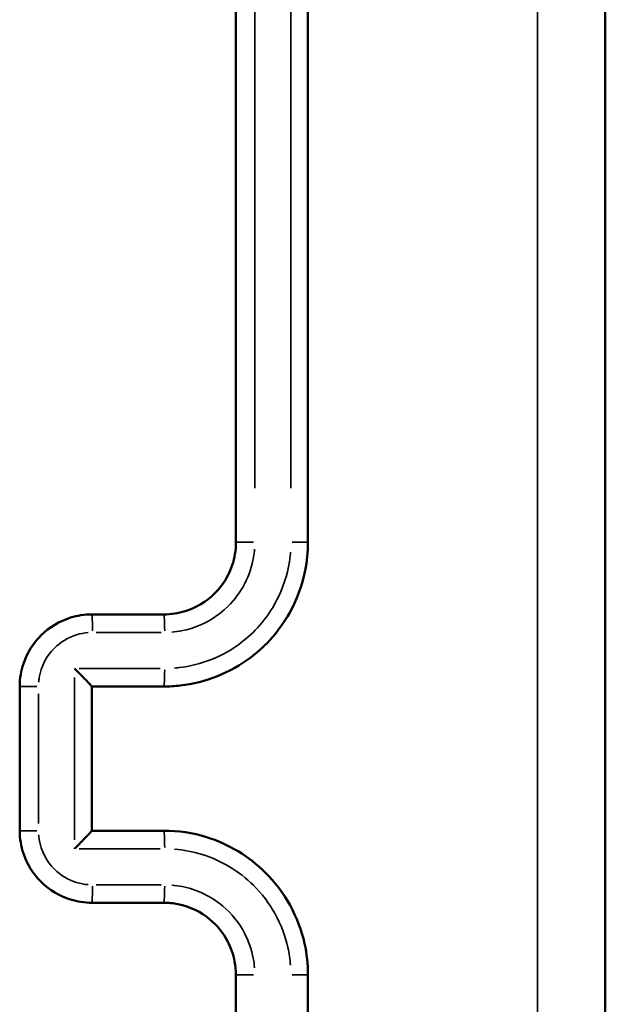
# Model space of a CAD drawing. Units: millimetres. Extents: x 2379 to 3365, y 3404 to 3789.
# Drawn here: x 3212 to 3214, y 3559 to 3562 of the extents above; entities that cross this region are included whole.
import ezdxf

# ---------------------------------------------------------------- set-up
doc = ezdxf.new("R2010")
doc.units = ezdxf.units.MM
doc.layers.add('Widoczne (ISO)', color=7, linetype='Continuous', lineweight=50)
doc.layers.add('Widoczne wąskie (ISO)', color=7, linetype='Continuous', lineweight=35)

# ---------------------------------------------------------------- blocks, each defined once
blk = doc.blocks.new('m8')
at = {"layer": 'Widoczne (ISO)'}
for points, knots in [([(8366.669, 2074.672), (8366.669, 2088.076), (8366.669, 2101.499), (8366.669, 2128.345), (8366.669, 2141.768), (8366.669, 2155.172)], [0, 0, 0, 0, 4.026921, 4.026921, 8.053842, 8.053842, 8.053842, 8.053842]), ([(8356.419, 2150.922), (8356.419, 2145.925), (8356.419, 2140.926), (8356.419, 2130.926), (8356.419, 2125.924), (8356.419, 2120.922)], [-3.001327, -3.001327, -3.001327, -3.001327, -1.500664, -1.500664, 0, 0, 0, 0]), ([(8358.419, 2120.922), (8358.419, 2125.924), (8358.419, 2130.926), (8358.419, 2140.926), (8358.419, 2145.925), (8358.419, 2150.922)], [-3.00133, -3.00133, -3.00133, -3.00133, -1.500665, -1.500665, 0, 0, 0, 0]), ([(8356.419, 2120.922), (8356.419, 2120.812), (8356.41, 2120.702), (8356.323, 2120.183), (8356.123, 2119.795), (8355.599, 2119.276), (8355.317, 2119.106), (8354.819, 2118.952), (8354.619, 2118.922), (8354.419, 2118.922)], [-0.3929523, -0.3929523, -0.3929523, -0.3929523, -0.3517355, -0.3517355, -0.1954086, -0.1954086, -0.0751572, -0.0751572, 0, 0, 0, 0]), ([(8354.419, 2116.922), (8354.571, 2116.922), (8354.722, 2116.931), (8355.58, 2117.029), (8356.263, 2117.302), (8357.267, 2118.06), (8357.635, 2118.481), (8358.11, 2119.325), (8358.259, 2119.724), (8358.393, 2120.395), (8358.419, 2120.659), (8358.419, 2120.922)], [-0.5501316, -0.5501316, -0.5501316, -0.5501316, -0.5102774, -0.5102774, -0.3234153, -0.3234153, -0.1796751, -0.1796751, -0.0691058, -0.0691058, 0, 0, 0, 0]), ([(8352.419, 2118.922), (8352.219, 2118.922), (8352.019, 2118.892), (8351.522, 2118.738), (8351.239, 2118.568), (8350.716, 2118.05), (8350.515, 2117.662), (8350.428, 2117.143), (8350.419, 2117.032), (8350.419, 2116.922)], [-0.2357347, -0.2357347, -0.2357347, -0.2357347, -0.1906687, -0.1906687, -0.1185631, -0.1185631, -0.0248258, -0.0248258, 0, 0, 0, 0]), ([(8354.419, 2118.922), (8354.086, 2118.922), (8353.752, 2118.922), (8353.086, 2118.922), (8352.752, 2118.922), (8352.419, 2118.922)], [-0.2002001, -0.2002001, -0.2002001, -0.2002001, -0.1001001, -0.1001001, 0, 0, 0, 0]), ([(8351.94, 2117.424), (8351.941, 2117.423), (8351.942, 2117.421), (8351.991, 2117.373), (8352.038, 2117.325), (8352.128, 2117.234), (8352.171, 2117.19), (8352.258, 2117.1), (8352.302, 2117.054), (8352.364, 2116.988), (8352.386, 2116.964), (8352.412, 2116.933), (8352.419, 2116.925), (8352.419, 2116.923)], [-0.09288506, -0.09288506, -0.09288506, -0.09288506, -0.092442, -0.092442, -0.07248245, -0.07248245, -0.05330994, -0.05330994, -0.03076974, -0.03076974, -0.01414121, -0.01414121, 0, 0, 0, 0]), ([(8350.419, 2116.922), (8350.419, 2116.255), (8350.419, 2115.589), (8350.419, 2114.255), (8350.419, 2113.589), (8350.419, 2112.922)], [-0.4000004, -0.4000004, -0.4000004, -0.4000004, -0.2000002, -0.2000002, 0, 0, 0, 0]), ([(8352.419, 2112.922), (8352.419, 2113.589), (8352.419, 2114.255), (8352.419, 2114.922), (8352.419, 2115.589), (8352.419, 2116.255), (8352.419, 2116.922)], [-4.2519817, -4.2519817, -4.2519817, -4.2519817, -4.0519815, -4.0519815, -4.0519815, -3.8519813, -3.8519813, -3.8519813, -3.8519813]), ([(8350.419, 2112.922), (8350.419, 2112.812), (8350.428, 2112.701), (8350.515, 2112.182), (8350.716, 2111.794), (8351.239, 2111.276), (8351.522, 2111.106), (8352.019, 2110.952), (8352.219, 2110.922), (8352.419, 2110.922)], [-0.2357347, -0.2357347, -0.2357347, -0.2357347, -0.2109089, -0.2109089, -0.1171716, -0.1171716, -0.045066, -0.045066, 0, 0, 0, 0]), ([(8351.94, 2112.42), (8351.941, 2112.421), (8351.942, 2112.423), (8351.991, 2112.471), (8352.038, 2112.519), (8352.128, 2112.61), (8352.171, 2112.654), (8352.258, 2112.744), (8352.302, 2112.79), (8352.364, 2112.856), (8352.386, 2112.88), (8352.412, 2112.911), (8352.419, 2112.919), (8352.419, 2112.921)], [-0.00044717, -0.00044717, -0.00044717, -0.00044717, 0, 0, 0.02014462, 0.02014462, 0.03949491, 0.03949491, 0.06224411, 0.06224411, 0.07902683, 0.07902683, 0.09329916, 0.09329916, 0.09329916, 0.09329916]), ([(8358.419, 2108.922), (8358.419, 2109.213), (8358.387, 2109.505), (8358.159, 2110.533), (8357.775, 2111.228), (8356.779, 2112.215), (8356.214, 2112.554), (8355.22, 2112.861), (8354.819, 2112.922), (8354.419, 2112.922)], [-0.5501334, -0.5501334, -0.5501334, -0.5501334, -0.4736584, -0.4736584, -0.2735057, -0.2735057, -0.1051945, -0.1051945, 0, 0, 0, 0]), ([(8352.419, 2110.922), (8352.752, 2110.922), (8353.086, 2110.922), (8353.752, 2110.922), (8354.086, 2110.922), (8354.419, 2110.922)], [-0.2002001, -0.2002001, -0.2002001, -0.2002001, -0.1001001, -0.1001001, 0, 0, 0, 0]), ([(8354.419, 2110.922), (8354.55, 2110.922), (8354.682, 2110.909), (8355.139, 2110.818), (8355.451, 2110.668), (8355.904, 2110.286), (8356.069, 2110.081), (8356.282, 2109.677), (8356.348, 2109.487), (8356.407, 2109.17), (8356.419, 2109.046), (8356.419, 2108.922)], [-0.3929461, -0.3929461, -0.3929461, -0.3929461, -0.3436729, -0.3436729, -0.2178209, -0.2178209, -0.1210116, -0.1210116, -0.0465429, -0.0465429, 0, 0, 0, 0]), ([(8356.419, 2108.922), (8356.419, 2103.92), (8356.419, 2098.918), (8356.419, 2088.918), (8356.419, 2083.919), (8356.419, 2078.922)], [-3.001327, -3.001327, -3.001327, -3.001327, -1.500664, -1.500664, 0, 0, 0, 0]), ([(8358.419, 2078.922), (8358.419, 2083.919), (8358.419, 2088.918), (8358.419, 2098.918), (8358.419, 2103.92), (8358.419, 2108.922)], [-3.00133, -3.00133, -3.00133, -3.00133, -1.500665, -1.500665, 0, 0, 0, 0])]:
    blk.add_open_spline(points, degree=3, knots=knots, dxfattribs=at)
for points in [[(8352.419, 2116.923), (8352.419, 2116.922), (8352.419, 2116.922), (8352.419, 2116.922)], [(8352.419, 2116.922), (8353.086, 2116.922), (8353.752, 2116.922), (8354.419, 2116.922)], [(8352.419, 2112.921), (8352.419, 2112.922), (8352.419, 2112.922), (8352.419, 2112.922)], [(8354.419, 2112.922), (8353.752, 2112.922), (8353.086, 2112.922), (8352.419, 2112.922)]]:
    blk.add_open_spline(points, degree=3, dxfattribs=at)
at = {"layer": 'Widoczne wąskie (ISO)'}
for centre, major_axis, ratio, start_param, end_param in [((8356.919, 2120.922), (-0.5, 0), 0.007759, 4.743838, 6.202167), ((8357.919, 2120.922), (0.5, 0), 0.007773, 0.075992, 1.443854), ((8352.419, 2118.422), (0, 0.5), 0.043313, 4.795181, 6.204869), ((8354.419, 2118.422), (0, 0.5), 0.046073, 4.7952, 6.20487), ((8354.419, 2117.422), (0, -0.5), 0.046064, 0.0787, 1.495307), ((8350.919, 2116.922), (-0.5, 0), 0.00255, 4.75175, 6.202583), ((8350.919, 2112.922), (-0.5, 0), 0.00255, 0.080602, 1.531436), ((8354.419, 2112.422), (0, 0.5), 0.046064, 4.787878, 6.204485), ((8352.419, 2111.422), (0, -0.5), 0.043313, 0.078316, 1.488004), ((8354.419, 2111.422), (0, -0.5), 0.046073, 0.078315, 1.487985), ((8356.919, 2108.922), (-0.5, 0), 0.007759, 0.081018, 1.539348), ((8357.919, 2108.922), (0.5, 0), 0.007773, 4.839332, 6.207193)]:
    blk.add_ellipse(centre, major_axis=major_axis, ratio=ratio, start_param=start_param, end_param=end_param, dxfattribs=at)
for points, knots in [([(8364.792, 2151.247), (8364.791, 2139.147), (8364.791, 2127.035), (8364.791, 2102.809), (8364.791, 2090.697), (8364.792, 2078.597)], [-7.65115, -7.65115, -7.65115, -7.65115, -4.026921, -4.026921, -0.402692, -0.402692, -0.402692, -0.402692]), ([(8356.944, 2122.427), (8356.944, 2126.932), (8356.944, 2131.436), (8356.944, 2140.443), (8356.944, 2144.945), (8356.944, 2149.446)], [0.150066, 0.150066, 0.150066, 0.150066, 1.500664, 1.500664, 2.851261, 2.851261, 2.851261, 2.851261]), ([(8357.945, 2149.446), (8357.945, 2144.945), (8357.945, 2140.443), (8357.945, 2131.437), (8357.945, 2126.932), (8357.944, 2122.427)], [0.150066, 0.150066, 0.150066, 0.150066, 1.500665, 1.500665, 2.851263, 2.851263, 2.851263, 2.851263]), ([(8354.638, 2118.432), (8354.823, 2118.447), (8355.005, 2118.481), (8355.565, 2118.655), (8355.918, 2118.867), (8356.573, 2119.516), (8356.824, 2120.001), (8356.922, 2120.586), (8356.93, 2120.658), (8356.936, 2120.729)], [0.0196476, 0.0196476, 0.0196476, 0.0196476, 0.0751572, 0.0751572, 0.1954086, 0.1954086, 0.3517355, 0.3517355, 0.3733047, 0.3733047, 0.3733047, 0.3733047]), ([(8357.934, 2120.651), (8357.923, 2120.513), (8357.904, 2120.375), (8357.804, 2119.877), (8357.674, 2119.527), (8357.258, 2118.789), (8356.936, 2118.42), (8356.057, 2117.756), (8355.458, 2117.517), (8354.799, 2117.442), (8354.758, 2117.438), (8354.717, 2117.434)], [0.0275066, 0.0275066, 0.0275066, 0.0275066, 0.0691058, 0.0691058, 0.1796751, 0.1796751, 0.3234153, 0.3234153, 0.5102774, 0.5102774, 0.522625, 0.522625, 0.522625, 0.522625]), ([(8350.944, 2117.041), (8350.948, 2117.084), (8350.953, 2117.128), (8351.012, 2117.479), (8351.162, 2117.77), (8351.555, 2118.159), (8351.767, 2118.286), (8352.103, 2118.39), (8352.212, 2118.411), (8352.323, 2118.42)], [0.0117867, 0.0117867, 0.0117867, 0.0117867, 0.0248258, 0.0248258, 0.1185631, 0.1185631, 0.1906687, 0.1906687, 0.223948, 0.223948, 0.223948, 0.223948]), ([(8352.541, 2118.424), (8352.841, 2118.424), (8353.141, 2118.424), (8353.742, 2118.424), (8354.042, 2118.424), (8354.342, 2118.424)], [0.01001, 0.01001, 0.01001, 0.01001, 0.1001001, 0.1001001, 0.1901901, 0.1901901, 0.1901901, 0.1901901]), ([(8351.94, 2117.173), (8351.94, 2116.423), (8351.94, 2115.672), (8351.94, 2114.922), (8351.94, 2114.172), (8351.94, 2113.421), (8351.94, 2112.671)], [3.8269811, 3.8269811, 3.8269811, 3.8269811, 4.0519815, 4.0519815, 4.0519815, 4.2769819, 4.2769819, 4.2769819, 4.2769819]), ([(8350.94, 2113.121), (8350.94, 2113.721), (8350.94, 2114.322), (8350.94, 2115.522), (8350.94, 2116.123), (8350.94, 2116.723)], [0.02, 0.02, 0.02, 0.02, 0.2000002, 0.2000002, 0.3800004, 0.3800004, 0.3800004, 0.3800004]), ([(8352.323, 2111.424), (8352.212, 2111.433), (8352.103, 2111.454), (8351.767, 2111.558), (8351.555, 2111.685), (8351.162, 2112.074), (8351.012, 2112.365), (8350.953, 2112.716), (8350.948, 2112.76), (8350.944, 2112.803)], [0.0117867, 0.0117867, 0.0117867, 0.0117867, 0.045066, 0.045066, 0.1171716, 0.1171716, 0.2109089, 0.2109089, 0.223948, 0.223948, 0.223948, 0.223948]), ([(8354.717, 2112.41), (8354.975, 2112.389), (8355.231, 2112.34), (8356.014, 2112.098), (8356.508, 2111.801), (8357.381, 2110.937), (8357.717, 2110.329), (8357.897, 2109.518), (8357.921, 2109.356), (8357.934, 2109.193)], [0.0275067, 0.0275067, 0.0275067, 0.0275067, 0.1051945, 0.1051945, 0.2735057, 0.2735057, 0.4736584, 0.4736584, 0.5226267, 0.5226267, 0.5226267, 0.5226267]), ([(8354.342, 2111.42), (8354.042, 2111.42), (8353.742, 2111.42), (8353.141, 2111.42), (8352.841, 2111.42), (8352.541, 2111.42)], [0.01001, 0.01001, 0.01001, 0.01001, 0.1001001, 0.1001001, 0.1901901, 0.1901901, 0.1901901, 0.1901901]), ([(8356.936, 2109.115), (8356.929, 2109.204), (8356.917, 2109.293), (8356.855, 2109.625), (8356.772, 2109.862), (8356.506, 2110.368), (8356.3, 2110.624), (8355.732, 2111.102), (8355.343, 2111.289), (8354.835, 2111.391), (8354.737, 2111.404), (8354.638, 2111.412)], [0.0196473, 0.0196473, 0.0196473, 0.0196473, 0.0465429, 0.0465429, 0.1210116, 0.1210116, 0.2178209, 0.2178209, 0.3436729, 0.3436729, 0.3732988, 0.3732988, 0.3732988, 0.3732988])]:
    blk.add_open_spline(points, degree=3, knots=knots, dxfattribs=at)
for points in [[(8354.317, 2117.424), (8353.567, 2117.424), (8352.816, 2117.424), (8352.065, 2117.424)], [(8352.065, 2112.42), (8352.816, 2112.42), (8353.567, 2112.42), (8354.317, 2112.42)]]:
    blk.add_open_spline(points, degree=3, dxfattribs=at)

msp = doc.modelspace()

# ---------------------------------------------------------------- block references
at = {"xscale": 0.1, "yscale": 0.1, "zscale": 0.1}
msp.add_blockref('m8', (2377.4038, 3348.1086), dxfattribs=at)

doc.saveas('drawing.dxf')
